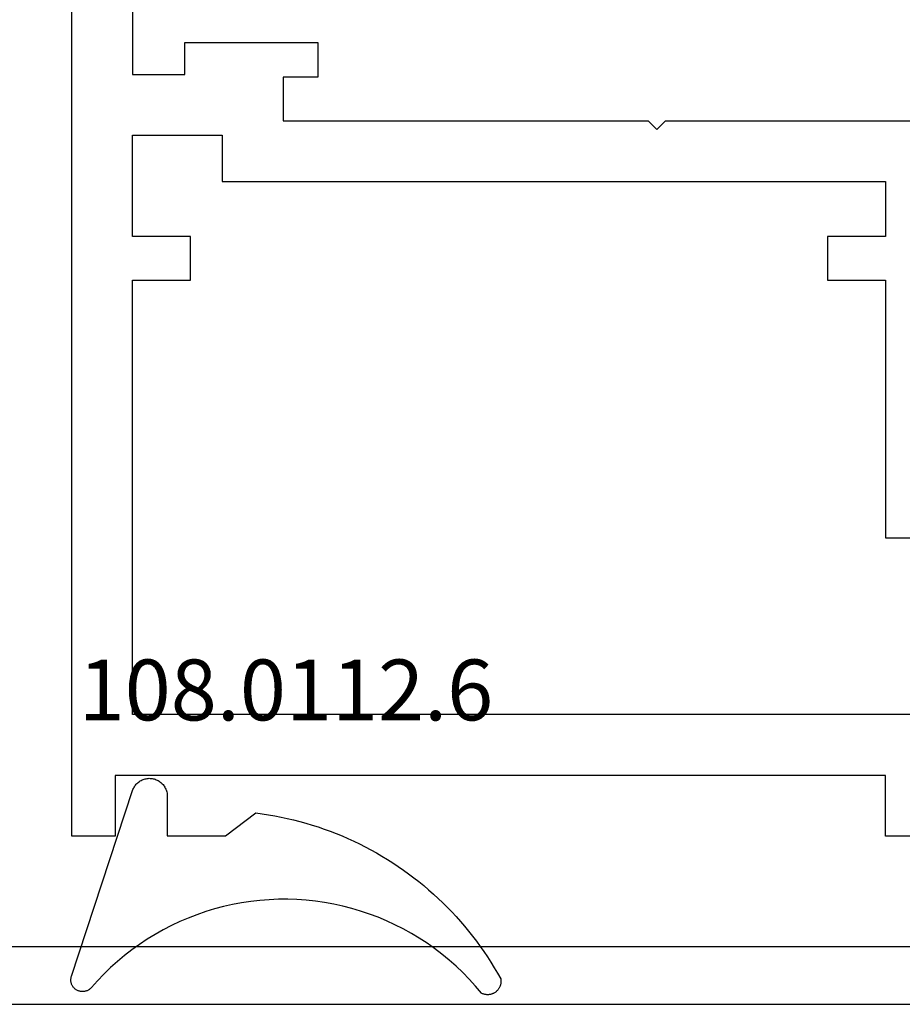
# Model space of a CAD drawing. Units: millimetres. Extents: x -3 to 1883, y -2335 to -50.
# Drawn here: x 1688 to 1718, y -1822 to -1788 of the extents above; entities that cross this region are included whole.
import ezdxf
from ezdxf.enums import TextEntityAlignment as Align

# ---------------------------------------------------------------- set-up
doc = ezdxf.new("R2010")
doc.units = ezdxf.units.MM
for name, color, linetype in [('CrossSectionsGums', 1, 'Continuous'), ('CrossSectionsProfils', 7, 'Continuous'), ('CrossSectionsTexts', 3, 'Continuous')]:
    doc.layers.add(name, color=color, linetype=linetype)
doc.styles.get("Standard").update_dxf_attribs({"font": 'complex.shx', "height": 60})

# ---------------------------------------------------------------- blocks, each defined once
blk = doc.blocks.new('50_44125_X', base_point=(2975.43, 1052.203))
at = {"layer": 'CrossSectionsProfils'}
for p, q in [((3000.43, 927.403), (3000.43, 1041.403)), ((2998.43, 936.303), (2998.43, 1028.303))]:
    blk.add_line(p, q, dxfattribs=at)
blk = doc.blocks.new('45_19051_x', base_point=(1113.386, 769.333))
at = {"layer": 'CrossSectionsProfils'}
for p, q in [((1132.186, 850.933), (1132.186, 852.433)), ((1132.186, 852.433), (1181.586, 852.433)), ((1134.286, 850.933), (1132.186, 850.933)), ((1134.286, 824.333), (1134.286, 850.933)), ((1136.386, 822.333), (1136.386, 850.333)), ((1136.386, 850.333), (1151.386, 850.333)), ((1151.386, 850.333), (1151.386, 848.333)), ((1152.886, 850.333), (1156.386, 850.333)), ((1152.886, 848.333), (1152.886, 850.333)), ((1156.386, 850.333), (1156.386, 847.233)), ((1158.486, 850.333), (1158.486, 848.533)), ((1174.986, 850.333), (1158.486, 850.333)), ((1151.386, 848.333), (1152.886, 848.333)), ((1158.486, 848.533), (1159.586, 848.533)), ((1159.586, 848.533), (1159.586, 843.933)), ((1154.786, 847.233), (1154.786, 824.333)), ((1156.386, 847.233), (1154.786, 847.233)), ((1156.886, 845.133), (1156.886, 832.533)), ((1158.386, 845.133), (1156.886, 845.133)), ((1158.386, 843.933), (1158.386, 845.133)), ((1159.586, 843.933), (1158.386, 843.933)), ((1156.886, 832.533), (1156.586, 832.233)), ((1156.586, 832.233), (1156.886, 831.933)), ((1156.886, 831.933), (1156.886, 820.533)), ((1151.386, 826.333), (1151.386, 824.333)), ((1152.886, 826.333), (1151.386, 826.333)), ((1152.886, 824.333), (1152.886, 826.333)), ((1132.186, 778.533), (1132.186, 824.333)), ((1132.186, 824.333), (1134.286, 824.333)), ((1142.486, 824.333), (1142.486, 811.215)), ((1151.386, 824.333), (1142.486, 824.333)), ((1154.786, 824.333), (1152.886, 824.333))]:
    blk.add_line(p, q, dxfattribs=at)
blk = doc.blocks.new('108_0112_6_TEXT_2', base_point=(-80.4, -1816.2))
at = {"layer": 'CrossSectionsTexts'}
blk.add_text('108.0112.6', height=2.1, dxfattribs=at).set_placement((-73.004, -1812.2), align=Align.CENTER)
blk = doc.blocks.new('108_0112_6', base_point=(1833.773, 953.424))
at = {"layer": 'CrossSectionsGums', "color": 252, "true_color": 0x848484, "flags": 128}
blk.add_lwpolyline([(1833.094, 948.201), (1833.109, 948.184), (1833.126, 948.168), (1833.143, 948.153), (1833.161, 948.139), (1833.18, 948.126), (1833.2, 948.114), (1833.22, 948.103), (1833.241, 948.093), (1833.263, 948.085), (1833.285, 948.078), (1833.307, 948.072), (1833.33, 948.067), (1833.353, 948.064), (1833.376, 948.062), (1833.399, 948.061), (1833.422, 948.062), (1833.445, 948.064), (1833.467, 948.067), (1833.49, 948.072), (1833.512, 948.077), (1833.534, 948.085), (1833.556, 948.093), (1833.577, 948.103), (1833.597, 948.113), (1833.617, 948.125), (1833.636, 948.138), (1833.654, 948.152), (1833.672, 948.168), (1833.688, 948.184), (1833.704, 948.201), (1833.718, 948.218), (1833.732, 948.237), (1833.744, 948.257), (1833.756, 948.277), (1833.766, 948.297), (1833.775, 948.319), (1833.782, 948.34), (1833.789, 948.363), (1833.794, 948.385), (1833.798, 948.408), (1833.8, 948.431), (1833.802, 948.454), (1833.802, 948.477), (1833.8, 948.5), (1833.797, 948.523), (1833.793, 948.545), (1833.788, 948.568), (1833.782, 948.59), (1833.782, 948.59), (1831.672, 955.001), (1831.66, 955.035), (1831.645, 955.069), (1831.629, 955.101), (1831.611, 955.132), (1831.591, 955.162), (1831.57, 955.191), (1831.546, 955.219), (1831.521, 955.245), (1831.495, 955.27), (1831.467, 955.293), (1831.438, 955.315), (1831.408, 955.334), (1831.376, 955.352), (1831.344, 955.368), (1831.311, 955.382), (1831.277, 955.394), (1831.242, 955.404), (1831.207, 955.412), (1831.171, 955.418), (1831.135, 955.422), (1831.099, 955.424), (1831.063, 955.423), (1831.027, 955.421), (1830.991, 955.416), (1830.956, 955.409), (1830.921, 955.401), (1830.886, 955.39), (1830.852, 955.377), (1830.819, 955.362), (1830.787, 955.345), (1830.756, 955.326), (1830.727, 955.306), (1830.698, 955.284), (1830.671, 955.26), (1830.645, 955.235), (1830.621, 955.208), (1830.598, 955.18), (1830.577, 955.15), (1830.558, 955.12), (1830.541, 955.088), (1830.525, 955.055), (1830.512, 955.022), (1830.5, 954.988), (1830.491, 954.953), (1830.483, 954.917), (1830.478, 954.882), (1830.475, 954.846), (1830.474, 954.809), (1830.474, 954.809), (1830.474, 953.438), (1828.469, 953.438), (1827.417, 954.229), (1827.198, 954.2), (1826.979, 954.166), (1826.762, 954.129), (1826.545, 954.086), (1826.329, 954.04), (1826.114, 953.989), (1825.9, 953.934), (1825.688, 953.875), (1825.476, 953.812), (1825.266, 953.745), (1825.057, 953.673), (1824.849, 953.597), (1824.643, 953.518), (1824.439, 953.434), (1824.236, 953.346), (1824.035, 953.255), (1823.836, 953.159), (1823.639, 953.059), (1823.444, 952.956), (1823.251, 952.849), (1823.06, 952.738), (1822.871, 952.623), (1822.685, 952.505), (1822.501, 952.383), (1822.319, 952.257), (1822.14, 952.128), (1821.964, 951.995), (1821.79, 951.859), (1821.618, 951.72), (1821.45, 951.577), (1821.284, 951.431), (1821.122, 951.281), (1820.962, 951.129), (1820.805, 950.973), (1820.652, 950.815), (1820.501, 950.653), (1820.354, 950.488), (1820.21, 950.321), (1820.07, 950.151), (1819.932, 949.978), (1819.798, 949.802), (1819.668, 949.624), (1819.541, 949.443), (1819.418, 949.26), (1819.298, 949.074), (1819.182, 948.886), (1819.07, 948.696), (1818.962, 948.504), (1818.962, 948.504), (1818.958, 948.482), (1818.956, 948.461), (1818.954, 948.439), (1818.953, 948.418), (1818.954, 948.396), (1818.955, 948.375), (1818.958, 948.353), (1818.961, 948.332), (1818.966, 948.311), (1818.971, 948.29), (1818.977, 948.27), (1818.985, 948.249), (1818.993, 948.229), (1819.002, 948.21), (1819.012, 948.191), (1819.023, 948.172), (1819.035, 948.154), (1819.048, 948.137), (1819.061, 948.12), (1819.075, 948.104), (1819.09, 948.088), (1819.106, 948.074), (1819.122, 948.06), (1819.139, 948.046), (1819.157, 948.034), (1819.175, 948.022), (1819.194, 948.011), (1819.213, 948.001), (1819.232, 947.992), (1819.252, 947.984), (1819.273, 947.977), (1819.293, 947.971), (1819.314, 947.966), (1819.335, 947.962), (1819.357, 947.958), (1819.378, 947.956), (1819.4, 947.955), (1819.421, 947.955), (1819.443, 947.955), (1819.464, 947.957), (1819.486, 947.96), (1819.507, 947.964), (1819.528, 947.969), (1819.549, 947.974), (1819.569, 947.981), (1819.589, 947.989), (1819.609, 947.997), (1819.628, 948.007), (1819.628, 948.007), (1819.834, 948.251), (1820.049, 948.488), (1820.273, 948.717), (1820.504, 948.937), (1820.744, 949.149), (1820.991, 949.352), (1821.245, 949.546), (1821.506, 949.73), (1821.773, 949.905), (1822.047, 950.07), (1822.327, 950.225), (1822.612, 950.37), (1822.902, 950.504), (1823.197, 950.628), (1823.496, 950.741), (1823.799, 950.842), (1824.106, 950.933), (1824.416, 951.013), (1824.728, 951.081), (1825.043, 951.137), (1825.359, 951.183), (1825.677, 951.216), (1825.996, 951.238), (1826.316, 951.249), (1826.635, 951.248), (1826.955, 951.235), (1827.273, 951.21), (1827.591, 951.174), (1827.907, 951.127), (1828.222, 951.067), (1828.533, 950.997), (1828.842, 950.915), (1829.148, 950.822), (1829.451, 950.718), (1829.749, 950.603), (1830.043, 950.477), (1830.332, 950.341), (1830.616, 950.194), (1830.895, 950.037), (1831.167, 949.87), (1831.433, 949.693), (1831.693, 949.507), (1831.946, 949.311), (1832.191, 949.106), (1832.429, 948.892), (1832.659, 948.67), (1832.881, 948.439), (1833.094, 948.201), (1833.094, 948.201)], dxfattribs=at)
blk = doc.blocks.new('CS_1VERT1', base_point=(0, -370))
at = {"layer": 'CrossSectionsGums', "yscale": -1, "rotation": 180}
blk.add_blockref('108_0112_6', (-80.4, -1816.2), dxfattribs=at)
at = {"layer": 'CrossSectionsProfils', "rotation": 90.00000000000001}
blk.add_blockref('45_19051_x', (2.7, -1835), dxfattribs=at)
at = {"layer": 'CrossSectionsProfils', "yscale": -1, "rotation": 90.00000000000001}
blk.add_blockref('50_44125_X', (0, -1845), dxfattribs=at)
at = {"layer": 'CrossSectionsTexts'}
blk.add_blockref('108_0112_6_TEXT_2', (-80.4, -1816.2), dxfattribs=at)

msp = doc.modelspace()

# ---------------------------------------------------------------- block references
msp.add_blockref('CS_1VERT1', (1770, -370))
at = {"layer": 'CrossSectionsGums', "yscale": -1, "rotation": 180}
msp.add_blockref('108_0112_6', (1689.6, -1816.2), dxfattribs=at)
at = {"layer": 'CrossSectionsProfils', "rotation": 90.00000000000001}
msp.add_blockref('45_19051_x', (1772.7, -1835), dxfattribs=at)
at = {"layer": 'CrossSectionsProfils', "yscale": -1, "rotation": 90.00000000000001}
msp.add_blockref('50_44125_X', (1770, -1845), dxfattribs=at)
at = {"layer": 'CrossSectionsTexts'}
msp.add_blockref('108_0112_6_TEXT_2', (1689.6, -1816.2), dxfattribs=at)

doc.saveas('drawing.dxf')
